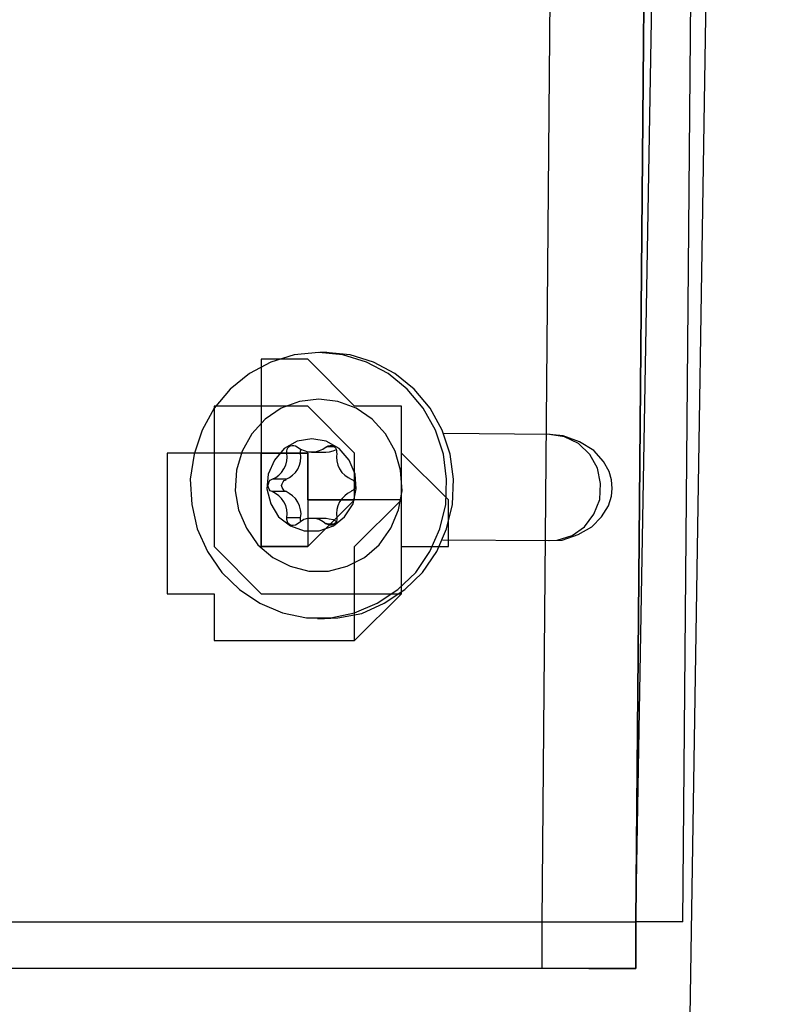
# Model space of a CAD drawing. Units: inches. Extents: x 148 to 277, y 86 to 232.
# Drawn here: x 202 to 203, y 131 to 131 of the extents above; entities that cross this region are included whole.
import ezdxf

# ---------------------------------------------------------------- set-up
doc = ezdxf.new("R2010")
doc.units = ezdxf.units.IN
doc.header["$MEASUREMENT"] = 0
for name, pattern in [('AI-Linetype-1709', [12.7, 6.35, -1.27, 1.27, -1.27, 1.27, -1.27]), ('AI-Linetype-1710', [12.7, 6.35, -1.27, 1.27, -1.27, 1.27, -1.27]), ('AI-Linetype-1711', [12.7, 6.35, -1.27, 1.27, -1.27, 1.27, -1.27]), ('AI-Linetype-1712', [12.7, 6.35, -1.27, 1.27, -1.27, 1.27, -1.27]), ('AI-Linetype-1713', [12.7, 6.35, -1.27, 1.27, -1.27, 1.27, -1.27]), ('AI-Linetype-1714', [12.7, 6.35, -1.27, 1.27, -1.27, 1.27, -1.27]), ('AI-Linetype-1715', [12.7, 6.35, -1.27, 1.27, -1.27, 1.27, -1.27]), ('AI-Linetype-1716', [12.7, 6.35, -1.27, 1.27, -1.27, 1.27, -1.27]), ('AI-Linetype-1717', [12.7, 6.35, -1.27, 1.27, -1.27, 1.27, -1.27]), ('AI-Linetype-1718', [12.7, 6.35, -1.27, 1.27, -1.27, 1.27, -1.27]), ('AI-Linetype-1719', [12.7, 6.35, -1.27, 1.27, -1.27, 1.27, -1.27]), ('AI-Linetype-1720', [12.7, 6.35, -1.27, 1.27, -1.27, 1.27, -1.27]), ('AI-Linetype-1721', [12.7, 6.35, -1.27, 1.27, -1.27, 1.27, -1.27]), ('AI-Linetype-1722', [12.7, 6.35, -1.27, 1.27, -1.27, 1.27, -1.27]), ('AI-Linetype-1723', [12.7, 6.35, -1.27, 1.27, -1.27, 1.27, -1.27]), ('AI-Linetype-1724', [12.7, 6.35, -1.27, 1.27, -1.27, 1.27, -1.27]), ('AI-Linetype-1725', [12.7, 6.35, -1.27, 1.27, -1.27, 1.27, -1.27]), ('AI-Linetype-1726', [12.7, 6.35, -1.27, 1.27, -1.27, 1.27, -1.27]), ('AI-Linetype-1727', [12.7, 6.35, -1.27, 1.27, -1.27, 1.27, -1.27]), ('AI-Linetype-1728', [12.7, 6.35, -1.27, 1.27, -1.27, 1.27, -1.27]), ('AI-Linetype-1729', [12.7, 6.35, -1.27, 1.27, -1.27, 1.27, -1.27]), ('AI-Linetype-1730', [12.7, 6.35, -1.27, 1.27, -1.27, 1.27, -1.27]), ('AI-Linetype-1731', [12.7, 6.35, -1.27, 1.27, -1.27, 1.27, -1.27]), ('AI-Linetype-1732', [12.7, 6.35, -1.27, 1.27, -1.27, 1.27, -1.27]), ('AI-Linetype-1733', [12.7, 6.35, -1.27, 1.27, -1.27, 1.27, -1.27]), ('AI-Linetype-1734', [12.7, 6.35, -1.27, 1.27, -1.27, 1.27, -1.27]), ('AI-Linetype-1735', [12.7, 6.35, -1.27, 1.27, -1.27, 1.27, -1.27]), ('AI-Linetype-3766', [12.7, 6.35, -1.27, 1.27, -1.27, 1.27, -1.27]), ('AI-Linetype-3767', [12.7, 6.35, -1.27, 1.27, -1.27, 1.27, -1.27]), ('AI-Linetype-3768', [12.7, 6.35, -1.27, 1.27, -1.27, 1.27, -1.27]), ('AI-Linetype-4132', [12.7, 6.35, -1.27, 1.27, -1.27, 1.27, -1.27]), ('AI-Linetype-4133', [12.7, 6.35, -1.27, 1.27, -1.27, 1.27, -1.27]), ('AI-Linetype-4134', [12.7, 6.35, -1.27, 1.27, -1.27, 1.27, -1.27]), ('AI-Linetype-4135', [12.7, 6.35, -1.27, 1.27, -1.27, 1.27, -1.27]), ('AI-Linetype-4136', [12.7, 6.35, -1.27, 1.27, -1.27, 1.27, -1.27]), ('AI-Linetype-4137', [12.7, 6.35, -1.27, 1.27, -1.27, 1.27, -1.27]), ('AI-Linetype-4138', [12.7, 6.35, -1.27, 1.27, -1.27, 1.27, -1.27]), ('AI-Linetype-5776', [12.7, 6.35, -1.27, 1.27, -1.27, 1.27, -1.27]), ('AI-Linetype-5777', [12.7, 6.35, -1.27, 1.27, -1.27, 1.27, -1.27]), ('AI-Linetype-5778', [12.7, 6.35, -1.27, 1.27, -1.27, 1.27, -1.27]), ('AI-Linetype-5779', [12.7, 6.35, -1.27, 1.27, -1.27, 1.27, -1.27]), ('AI-Linetype-5780', [12.7, 6.35, -1.27, 1.27, -1.27, 1.27, -1.27]), ('AI-Linetype-5781', [12.7, 6.35, -1.27, 1.27, -1.27, 1.27, -1.27]), ('AI-Linetype-5782', [12.7, 6.35, -1.27, 1.27, -1.27, 1.27, -1.27]), ('AI-Linetype-5783', [12.7, 6.35, -1.27, 1.27, -1.27, 1.27, -1.27]), ('AI-Linetype-5784', [12.7, 6.35, -1.27, 1.27, -1.27, 1.27, -1.27]), ('AI-Linetype-5785', [12.7, 6.35, -1.27, 1.27, -1.27, 1.27, -1.27]), ('AI-Linetype-5786', [12.7, 6.35, -1.27, 1.27, -1.27, 1.27, -1.27]), ('AI-Linetype-5787', [12.7, 6.35, -1.27, 1.27, -1.27, 1.27, -1.27]), ('AI-Linetype-5788', [12.7, 6.35, -1.27, 1.27, -1.27, 1.27, -1.27]), ('AI-Linetype-5789', [12.7, 6.35, -1.27, 1.27, -1.27, 1.27, -1.27]), ('AI-Linetype-5790', [12.7, 6.35, -1.27, 1.27, -1.27, 1.27, -1.27]), ('AI-Linetype-5791', [12.7, 6.35, -1.27, 1.27, -1.27, 1.27, -1.27]), ('AI-Linetype-5792', [12.7, 6.35, -1.27, 1.27, -1.27, 1.27, -1.27]), ('AI-Linetype-5793', [12.7, 6.35, -1.27, 1.27, -1.27, 1.27, -1.27]), ('AI-Linetype-5794', [12.7, 6.35, -1.27, 1.27, -1.27, 1.27, -1.27]), ('AI-Linetype-5795', [12.7, 6.35, -1.27, 1.27, -1.27, 1.27, -1.27]), ('AI-Linetype-5796', [12.7, 6.35, -1.27, 1.27, -1.27, 1.27, -1.27]), ('AI-Linetype-5797', [12.7, 6.35, -1.27, 1.27, -1.27, 1.27, -1.27]), ('AI-Linetype-5798', [12.7, 6.35, -1.27, 1.27, -1.27, 1.27, -1.27]), ('AI-Linetype-5799', [12.7, 6.35, -1.27, 1.27, -1.27, 1.27, -1.27]), ('AI-Linetype-5800', [12.7, 6.35, -1.27, 1.27, -1.27, 1.27, -1.27]), ('AI-Linetype-5801', [12.7, 6.35, -1.27, 1.27, -1.27, 1.27, -1.27]), ('AI-Linetype-5802', [12.7, 6.35, -1.27, 1.27, -1.27, 1.27, -1.27]), ('AI-Linetype-65', [12.7, 6.35, -1.27, 1.27, -1.27, 1.27, -1.27]), ('AI-Linetype-66', [12.7, 6.35, -1.27, 1.27, -1.27, 1.27, -1.27]), ('AI-Linetype-67', [12.7, 6.35, -1.27, 1.27, -1.27, 1.27, -1.27]), ('AI-Linetype-68', [12.7, 6.35, -1.27, 1.27, -1.27, 1.27, -1.27]), ('AI-Linetype-69', [12.7, 6.35, -1.27, 1.27, -1.27, 1.27, -1.27]), ('AI-Linetype-70', [12.7, 6.35, -1.27, 1.27, -1.27, 1.27, -1.27]), ('AI-Linetype-71', [12.7, 6.35, -1.27, 1.27, -1.27, 1.27, -1.27]), ('AI-Linetype-7833', [12.7, 6.35, -1.27, 1.27, -1.27, 1.27, -1.27]), ('AI-Linetype-7834', [12.7, 6.35, -1.27, 1.27, -1.27, 1.27, -1.27]), ('AI-Linetype-7835', [12.7, 6.35, -1.27, 1.27, -1.27, 1.27, -1.27])]:
    doc.linetypes.add(name, pattern=pattern)
doc.layers.add('Ebene 1', color=7, linetype='Continuous')

msp = doc.modelspace()

# ---------------------------------------------------------------- linework, layer by layer
at = {"layer": 'Ebene 1', "color": 7, "lineweight": 25, "true_color": 0xffffff}
for points in [[(202.42382, 130.56292), (202.45913, 134.61986)], [(202.49444, 130.56292), (202.52976, 134.61986)], [(202.52976, 134.61986), (202.49444, 130.56292)], [(202.49444, 130.56292), (202.56507, 134.61986)], [(202.52976, 130.13986), (202.60021, 134.61986)], [(202.52976, 130.56292), (202.56507, 134.61986)], [(202.52976, 130.56292), (202.56507, 134.61986)], [(202.24743, 130.98632), (202.21229, 130.98632), (202.21229, 130.95118), (202.17698, 130.95118), (202.17698, 130.9157), (202.14167, 130.9157), (202.14167, 130.88056), (202.14167, 130.84542), (202.14167, 130.80993), (202.17698, 130.80993), (202.17698, 130.77479), (202.21229, 130.77479), (202.24743, 130.77479), (202.28274, 130.77479), (202.28274, 130.80993), (202.31806, 130.80993), (202.31806, 130.84542), (202.31806, 130.88056), (202.31806, 130.9157), (202.31806, 130.95118), (202.28274, 130.95118), (202.24743, 130.98632)], [(202.24743, 130.77479), (202.24743, 130.77479), (202.28274, 130.77479), (202.31806, 130.80993), (202.31806, 130.84542), (202.35337, 130.84542), (202.35337, 130.88056), (202.31806, 130.9157), (202.31806, 130.95118), (202.28274, 130.95118), (202.24743, 130.98632)], [(202.24743, 130.98632), (202.24743, 130.98632)], [(202.24743, 130.95118), (202.21229, 130.95118), (202.21229, 130.9157), (202.17698, 130.9157), (202.17698, 130.88056), (202.17698, 130.84542), (202.21229, 130.80993), (202.24743, 130.80993), (202.28274, 130.80993), (202.28274, 130.84542), (202.31806, 130.88056), (202.28274, 130.88056), (202.28274, 130.9157), (202.24743, 130.95118)], [(202.21229, 130.88056), (202.21229, 130.9157)], [(202.21229, 130.88056), (202.21229, 130.9157)], [(202.21229, 130.9157), (202.21229, 130.9157), (202.24743, 130.9157)], [(202.24743, 130.9157), (202.21229, 130.9157), (202.21229, 130.88056), (202.21229, 130.84542), (202.24743, 130.84542), (202.28274, 130.88056), (202.24743, 130.88056), (202.24743, 130.9157)], [(202.24743, 130.9157), (202.24743, 130.9157)], [(202.24743, 130.9157), (202.24743, 130.9157)], [(202.24743, 130.9157), (202.24743, 130.9157)], [(202.24743, 130.9157), (202.24743, 130.88056)], [(202.24743, 130.9157), (202.24743, 130.9157)], [(202.21229, 130.88056), (202.21229, 130.88056)], [(202.21229, 130.88056), (202.21229, 130.88056)], [(202.21229, 130.88056), (202.21229, 130.88056)], [(202.21229, 130.84542), (202.21229, 130.84542), (202.21229, 130.88056)], [(202.21229, 130.88056), (202.21229, 130.88056)], [(202.21229, 130.88056), (202.21229, 130.88056)], [(202.21229, 130.84542), (202.21229, 130.84542), (202.21229, 130.88056)], [(202.21229, 130.88056), (202.21229, 130.88056)], [(202.21229, 130.88056), (202.21229, 130.88056)], [(202.24743, 130.88056), (202.24743, 130.88056), (202.24743, 130.84542)], [(202.21229, 130.84542), (202.21229, 130.84542)], [(202.21229, 130.84542), (202.21229, 130.84542)], [(202.24743, 130.84542), (202.24743, 130.84542), (202.21229, 130.84542)], [(202.21229, 130.84542), (202.21229, 130.84542)], [(202.24743, 130.84542), (202.24743, 130.84542)], [(202.24743, 130.84542), (202.24743, 130.84542)], [(202.24743, 130.84542), (202.24743, 130.84542)], [(202.24743, 130.84542), (202.24743, 130.84542)], [(202.24743, 130.77479), (202.24743, 130.77479)], [(201.92997, 130.56292), (202.42382, 130.56292)], [(202.45913, 130.52778), (202.45913, 130.52778), (202.42382, 130.52778), (202.42382, 130.56292)], [(202.42382, 130.56292), (202.45913, 130.56292), (202.49444, 130.56292)], [(202.49444, 130.56292), (202.49444, 130.56292), (202.49444, 130.52778), (202.45913, 130.52778)], [(202.45913, 130.52778), (202.45913, 130.52778), (202.49444, 130.52778), (202.49444, 130.56292)], [(202.45913, 130.52778), (202.45913, 130.52778), (202.49444, 130.52778), (202.49444, 130.56292)], [(202.49444, 130.56292), (202.49444, 130.56292)], [(202.52976, 130.56292), (202.49444, 130.56292)], [(202.52976, 130.56292), (202.49444, 130.56292)], [(202.49444, 130.56292), (202.49444, 130.56292)], [(202.52976, 130.56292), (202.52976, 130.56292)], [(202.45913, 130.52778), (201.92997, 130.52778)], [(202.45913, 130.52778), (202.45913, 130.52778)]]:
    msp.add_lwpolyline(points, dxfattribs=at)
at = {"layer": 'Ebene 1', "color": 7, "linetype": 'AI-Linetype-1724', "lineweight": 25, "true_color": 0xffffff}
msp.add_lwpolyline([(202.2557, 130.99149), (202.23727, 130.98977), (202.2197, 130.98425), (202.20351, 130.97564), (202.18904, 130.96393), (202.17698, 130.94946), (202.16785, 130.93292), (202.16182, 130.91501), (202.15889, 130.89606), (202.1601, 130.87711), (202.16423, 130.85885), (202.17198, 130.84163), (202.18266, 130.82578), (202.1961, 130.81303), (202.21126, 130.8027), (202.22848, 130.79546), (202.24657, 130.79167), (202.26483, 130.79167), (202.28274, 130.79546), (202.2998, 130.8027), (202.3153, 130.81303), (202.32874, 130.82578), (202.33924, 130.84163), (202.34699, 130.85885), (202.3513, 130.87711), (202.35199, 130.89606), (202.34958, 130.91501), (202.34355, 130.93292), (202.33425, 130.94946), (202.32236, 130.96393), (202.30789, 130.97564), (202.2917, 130.98425), (202.27396, 130.98977), (202.2557, 130.99149)], dxfattribs=at)
at = {"layer": 'Ebene 1', "color": 7, "linetype": 'AI-Linetype-5791', "lineweight": 25, "true_color": 0xffffff}
msp.add_lwpolyline([(202.2557, 130.99149), (202.23727, 130.98977), (202.2197, 130.98425), (202.20351, 130.97564), (202.18904, 130.96393), (202.17698, 130.94946), (202.16785, 130.93292), (202.16182, 130.91501), (202.15889, 130.89606), (202.1601, 130.87711), (202.16423, 130.85885), (202.17198, 130.84163), (202.18266, 130.82578), (202.1961, 130.81303), (202.21126, 130.8027), (202.22848, 130.79546), (202.24657, 130.79167), (202.26483, 130.79167), (202.28274, 130.79546), (202.2998, 130.8027), (202.3153, 130.81303), (202.32874, 130.82578), (202.33924, 130.84163), (202.34699, 130.85885), (202.3513, 130.87711), (202.35199, 130.89606), (202.34958, 130.91501), (202.34355, 130.93292), (202.33425, 130.94946), (202.32236, 130.96393), (202.30789, 130.97564), (202.2917, 130.98425), (202.27396, 130.98977), (202.2557, 130.99149)], dxfattribs=at)
at = {"layer": 'Ebene 1', "color": 7, "linetype": 'AI-Linetype-66', "lineweight": 25, "true_color": 0xffffff}
msp.add_lwpolyline([(202.26173, 130.99149), (202.25656, 130.99149)], dxfattribs=at)
at = {"layer": 'Ebene 1', "color": 7, "linetype": 'AI-Linetype-4133', "lineweight": 25, "true_color": 0xffffff}
msp.add_lwpolyline([(202.26173, 130.99149), (202.25656, 130.99149)], dxfattribs=at)
at = {"layer": 'Ebene 1', "color": 7, "linetype": 'AI-Linetype-1723', "lineweight": 25, "true_color": 0xffffff}
msp.add_lwpolyline([(202.25983, 130.79133), (202.27017, 130.79167), (202.28808, 130.79512), (202.30496, 130.8027), (202.32047, 130.81303), (202.3339, 130.82578), (202.34458, 130.84163), (202.35199, 130.85885), (202.35647, 130.87711), (202.35716, 130.89606), (202.35475, 130.91501), (202.34872, 130.93292), (202.33959, 130.94946), (202.32753, 130.96393), (202.31306, 130.97564), (202.29687, 130.98425), (202.2793, 130.98977), (202.26087, 130.99149)], dxfattribs=at)
at = {"layer": 'Ebene 1', "color": 7, "linetype": 'AI-Linetype-5790', "lineweight": 25, "true_color": 0xffffff}
msp.add_lwpolyline([(202.25983, 130.79133), (202.27017, 130.79167), (202.28808, 130.79512), (202.30496, 130.8027), (202.32047, 130.81303), (202.3339, 130.82578), (202.34458, 130.84163), (202.35199, 130.85885), (202.35647, 130.87711), (202.35716, 130.89606), (202.35475, 130.91501), (202.34872, 130.93292), (202.33959, 130.94946), (202.32753, 130.96393), (202.31306, 130.97564), (202.29687, 130.98425), (202.2793, 130.98977), (202.26087, 130.99149)], dxfattribs=at)
at = {"layer": 'Ebene 1', "color": 7, "linetype": 'AI-Linetype-1709', "lineweight": 25, "true_color": 0xffffff}
msp.add_lwpolyline([(202.2557, 130.95635), (202.24123, 130.95463), (202.22745, 130.94946), (202.21539, 130.94119), (202.20523, 130.93016), (202.19817, 130.91707), (202.19386, 130.90295), (202.19283, 130.88745), (202.19541, 130.87298), (202.20127, 130.8592), (202.20988, 130.84679), (202.22108, 130.83715), (202.23417, 130.8306), (202.24829, 130.82681), (202.26311, 130.82681), (202.27723, 130.8306), (202.29015, 130.83715), (202.30117, 130.84679), (202.30996, 130.8592), (202.31564, 130.87298), (202.3184, 130.88745), (202.31737, 130.90295), (202.31323, 130.91707), (202.306, 130.93016), (202.29583, 130.94119), (202.28395, 130.94946), (202.27017, 130.95463), (202.2557, 130.95635)], dxfattribs=at)
at = {"layer": 'Ebene 1', "color": 7, "linetype": 'AI-Linetype-5776', "lineweight": 25, "true_color": 0xffffff}
msp.add_lwpolyline([(202.2557, 130.95635), (202.24123, 130.95463), (202.22745, 130.94946), (202.21539, 130.94119), (202.20523, 130.93016), (202.19817, 130.91707), (202.19386, 130.90295), (202.19283, 130.88745), (202.19541, 130.87298), (202.20127, 130.8592), (202.20988, 130.84679), (202.22108, 130.83715), (202.23417, 130.8306), (202.24829, 130.82681), (202.26311, 130.82681), (202.27723, 130.8306), (202.29015, 130.83715), (202.30117, 130.84679), (202.30996, 130.8592), (202.31564, 130.87298), (202.3184, 130.88745), (202.31737, 130.90295), (202.31323, 130.91707), (202.306, 130.93016), (202.29583, 130.94119), (202.28395, 130.94946), (202.27017, 130.95463), (202.2557, 130.95635)], dxfattribs=at)
at = {"layer": 'Ebene 1', "color": 7, "linetype": 'AI-Linetype-70', "lineweight": 25, "true_color": 0xffffff}
msp.add_lwpolyline([(202.42985, 130.92982), (202.34975, 130.93051)], dxfattribs=at)
at = {"layer": 'Ebene 1', "color": 7, "linetype": 'AI-Linetype-4137', "lineweight": 25, "true_color": 0xffffff}
msp.add_lwpolyline([(202.42985, 130.92982), (202.34975, 130.93051)], dxfattribs=at)
at = {"layer": 'Ebene 1', "color": 7, "linetype": 'AI-Linetype-71', "lineweight": 25, "true_color": 0xffffff}
msp.add_lwpolyline([(202.42916, 130.84989), (202.43898, 130.85024), (202.45104, 130.85437), (202.4612, 130.86023), (202.46861, 130.86781), (202.47395, 130.87608), (202.47601, 130.88331), (202.4767, 130.88917), (202.47601, 130.89571), (202.47429, 130.90192), (202.46998, 130.90949), (202.46275, 130.91776), (202.45207, 130.92431), (202.43967, 130.92879), (202.4295, 130.92982)], dxfattribs=at)
at = {"layer": 'Ebene 1', "color": 7, "linetype": 'AI-Linetype-3768', "lineweight": 25, "true_color": 0xffffff}
msp.add_lwpolyline([(202.42916, 130.84989), (202.43519, 130.85024), (202.44639, 130.85368), (202.45586, 130.86023), (202.46292, 130.86988), (202.46723, 130.8809), (202.46792, 130.89296), (202.46551, 130.90433), (202.45982, 130.91466), (202.45138, 130.92293), (202.4407, 130.9281), (202.4295, 130.92982)], dxfattribs=at)
at = {"layer": 'Ebene 1', "color": 7, "linetype": 'AI-Linetype-4138', "lineweight": 25, "true_color": 0xffffff}
msp.add_lwpolyline([(202.42916, 130.84989), (202.43898, 130.85024), (202.45104, 130.85437), (202.4612, 130.86023), (202.46861, 130.86781), (202.47395, 130.87608), (202.47601, 130.88331), (202.4767, 130.88917), (202.47601, 130.89571), (202.47429, 130.90192), (202.46998, 130.90949), (202.46275, 130.91776), (202.45207, 130.92431), (202.43967, 130.92879), (202.4295, 130.92982)], dxfattribs=at)
at = {"layer": 'Ebene 1', "color": 7, "linetype": 'AI-Linetype-7835', "lineweight": 25, "true_color": 0xffffff}
msp.add_lwpolyline([(202.42916, 130.84989), (202.43519, 130.85024), (202.44639, 130.85368), (202.45586, 130.86023), (202.46292, 130.86988), (202.46723, 130.8809), (202.46792, 130.89296), (202.46551, 130.90433), (202.45982, 130.91466), (202.45138, 130.92293), (202.4407, 130.9281), (202.4295, 130.92982)], dxfattribs=at)
at = {"layer": 'Ebene 1', "color": 7, "linetype": 'AI-Linetype-1710', "lineweight": 25, "true_color": 0xffffff}
msp.add_lwpolyline([(202.25053, 130.92638), (202.23951, 130.92465), (202.22969, 130.91914), (202.22228, 130.91053), (202.21763, 130.89985), (202.2166, 130.88882), (202.21953, 130.87745), (202.22538, 130.86781), (202.23434, 130.86092), (202.24485, 130.85713), (202.25604, 130.85713), (202.26672, 130.86092), (202.27516, 130.86781), (202.28154, 130.87745), (202.28395, 130.88882), (202.28326, 130.89985), (202.27861, 130.91053), (202.2712, 130.91914), (202.26138, 130.92465), (202.25053, 130.92638)], dxfattribs=at)
at = {"layer": 'Ebene 1', "color": 7, "linetype": 'AI-Linetype-5777', "lineweight": 25, "true_color": 0xffffff}
msp.add_lwpolyline([(202.25053, 130.92638), (202.23951, 130.92465), (202.22969, 130.91914), (202.22228, 130.91053), (202.21763, 130.89985), (202.2166, 130.88882), (202.21953, 130.87745), (202.22538, 130.86781), (202.23434, 130.86092), (202.24485, 130.85713), (202.25604, 130.85713), (202.26672, 130.86092), (202.27516, 130.86781), (202.28154, 130.87745), (202.28395, 130.88882), (202.28326, 130.89985), (202.27861, 130.91053), (202.2712, 130.91914), (202.26138, 130.92465), (202.25053, 130.92638)], dxfattribs=at)
at = {"layer": 'Ebene 1', "color": 7, "linetype": 'AI-Linetype-1717', "lineweight": 25, "true_color": 0xffffff}
msp.add_lwpolyline([(202.22073, 130.89606), (202.22349, 130.89744), (202.22573, 130.89916), (202.22779, 130.90123), (202.22952, 130.90398), (202.23089, 130.90674), (202.23158, 130.90984), (202.23193, 130.91259), (202.23158, 130.9157)], dxfattribs=at)
at = {"layer": 'Ebene 1', "color": 7, "linetype": 'AI-Linetype-5784', "lineweight": 25, "true_color": 0xffffff}
msp.add_lwpolyline([(202.22073, 130.89606), (202.22349, 130.89744), (202.22573, 130.89916), (202.22779, 130.90123), (202.22952, 130.90398), (202.23089, 130.90674), (202.23158, 130.90984), (202.23193, 130.91259), (202.23158, 130.9157)], dxfattribs=at)
at = {"layer": 'Ebene 1', "color": 7, "linetype": 'AI-Linetype-1733', "lineweight": 25, "true_color": 0xffffff}
msp.add_lwpolyline([(202.23107, 130.89606), (202.23382, 130.89744), (202.23606, 130.89916), (202.23813, 130.90123), (202.23985, 130.90364), (202.24123, 130.90674), (202.24192, 130.90949), (202.24226, 130.91259), (202.24192, 130.9157)], dxfattribs=at)
at = {"layer": 'Ebene 1', "color": 7, "linetype": 'AI-Linetype-5800', "lineweight": 25, "true_color": 0xffffff}
msp.add_lwpolyline([(202.23107, 130.89606), (202.23382, 130.89744), (202.23606, 130.89916), (202.23813, 130.90123), (202.23985, 130.90364), (202.24123, 130.90674), (202.24192, 130.90949), (202.24226, 130.91259), (202.24192, 130.9157)], dxfattribs=at)
at = {"layer": 'Ebene 1', "color": 7, "linetype": 'AI-Linetype-1716', "lineweight": 25, "true_color": 0xffffff}
msp.add_lwpolyline([(202.23158, 130.9157), (202.23158, 130.91707), (202.23193, 130.9188), (202.23262, 130.92017), (202.23417, 130.92121), (202.23555, 130.92155), (202.23692, 130.92155), (202.2383, 130.92121), (202.23951, 130.92052)], dxfattribs=at)
at = {"layer": 'Ebene 1', "color": 7, "linetype": 'AI-Linetype-5783', "lineweight": 25, "true_color": 0xffffff}
msp.add_lwpolyline([(202.23158, 130.9157), (202.23158, 130.91707), (202.23193, 130.9188), (202.23262, 130.92017), (202.23417, 130.92121), (202.23555, 130.92155), (202.23692, 130.92155), (202.2383, 130.92121), (202.23951, 130.92052)], dxfattribs=at)
at = {"layer": 'Ebene 1', "color": 7, "linetype": 'AI-Linetype-1730', "lineweight": 25, "true_color": 0xffffff}
msp.add_lwpolyline([(202.24209, 130.9157), (202.23176, 130.9157)], dxfattribs=at)
at = {"layer": 'Ebene 1', "color": 7, "linetype": 'AI-Linetype-5797', "lineweight": 25, "true_color": 0xffffff}
msp.add_lwpolyline([(202.24209, 130.9157), (202.23176, 130.9157)], dxfattribs=at)
at = {"layer": 'Ebene 1', "color": 7, "linetype": 'AI-Linetype-1715', "lineweight": 25, "true_color": 0xffffff}
msp.add_lwpolyline([(202.23951, 130.92052), (202.24192, 130.9188), (202.24467, 130.91776), (202.2476, 130.91673), (202.25036, 130.91673), (202.25329, 130.91673), (202.25639, 130.91776), (202.2588, 130.9188), (202.26138, 130.92052)], dxfattribs=at)
at = {"layer": 'Ebene 1', "color": 7, "linetype": 'AI-Linetype-5782', "lineweight": 25, "true_color": 0xffffff}
msp.add_lwpolyline([(202.23951, 130.92052), (202.24192, 130.9188), (202.24467, 130.91776), (202.2476, 130.91673), (202.25036, 130.91673), (202.25329, 130.91673), (202.25639, 130.91776), (202.2588, 130.9188), (202.26138, 130.92052)], dxfattribs=at)
at = {"layer": 'Ebene 1', "color": 7, "linetype": 'AI-Linetype-1729', "lineweight": 25, "true_color": 0xffffff}
msp.add_lwpolyline([(202.24209, 130.9157), (202.24209, 130.91707), (202.24244, 130.91845)], dxfattribs=at)
at = {"layer": 'Ebene 1', "color": 7, "linetype": 'AI-Linetype-5796', "lineweight": 25, "true_color": 0xffffff}
msp.add_lwpolyline([(202.24209, 130.9157), (202.24209, 130.91707), (202.24244, 130.91845)], dxfattribs=at)
at = {"layer": 'Ebene 1', "color": 7, "linetype": 'AI-Linetype-68', "lineweight": 25, "true_color": 0xffffff}
msp.add_lwpolyline([(202.25036, 130.91638), (202.26052, 130.91638)], dxfattribs=at)
at = {"layer": 'Ebene 1', "color": 7, "linetype": 'AI-Linetype-4135', "lineweight": 25, "true_color": 0xffffff}
msp.add_lwpolyline([(202.25036, 130.91638), (202.26052, 130.91638)], dxfattribs=at)
at = {"layer": 'Ebene 1', "color": 7, "linetype": 'AI-Linetype-1726', "lineweight": 25, "true_color": 0xffffff}
msp.add_lwpolyline([(202.26069, 130.91638), (202.26104, 130.91638), (202.2638, 130.91673), (202.26655, 130.91742), (202.26914, 130.91845)], dxfattribs=at)
at = {"layer": 'Ebene 1', "color": 7, "linetype": 'AI-Linetype-5793', "lineweight": 25, "true_color": 0xffffff}
msp.add_lwpolyline([(202.26069, 130.91638), (202.26104, 130.91638), (202.2638, 130.91673), (202.26655, 130.91742), (202.26914, 130.91845)], dxfattribs=at)
at = {"layer": 'Ebene 1', "color": 7, "linetype": 'AI-Linetype-1714', "lineweight": 25, "true_color": 0xffffff}
msp.add_lwpolyline([(202.26156, 130.92052), (202.26293, 130.92121), (202.26431, 130.92155), (202.26569, 130.92155), (202.26672, 130.92086), (202.2681, 130.92017), (202.26879, 130.9188), (202.26914, 130.91742), (202.26914, 130.91604)], dxfattribs=at)
at = {"layer": 'Ebene 1', "color": 7, "linetype": 'AI-Linetype-5781', "lineweight": 25, "true_color": 0xffffff}
msp.add_lwpolyline([(202.26156, 130.92052), (202.26293, 130.92121), (202.26431, 130.92155), (202.26569, 130.92155), (202.26672, 130.92086), (202.2681, 130.92017), (202.26879, 130.9188), (202.26914, 130.91742), (202.26914, 130.91604)], dxfattribs=at)
at = {"layer": 'Ebene 1', "color": 7, "linetype": 'AI-Linetype-3767', "lineweight": 25, "true_color": 0xffffff}
msp.add_lwpolyline([(202.26758, 130.92052), (202.26156, 130.92052)], dxfattribs=at)
at = {"layer": 'Ebene 1', "color": 7, "linetype": 'AI-Linetype-7834', "lineweight": 25, "true_color": 0xffffff}
msp.add_lwpolyline([(202.26758, 130.92052), (202.26156, 130.92052)], dxfattribs=at)
at = {"layer": 'Ebene 1', "color": 7, "linetype": 'AI-Linetype-1713', "lineweight": 25, "true_color": 0xffffff}
msp.add_lwpolyline([(202.26931, 130.9157), (202.26896, 130.91259), (202.26931, 130.90984), (202.27, 130.90674), (202.27137, 130.90398), (202.2731, 130.90123), (202.27534, 130.89916), (202.27775, 130.89744), (202.28016, 130.89606)], dxfattribs=at)
at = {"layer": 'Ebene 1', "color": 7, "linetype": 'AI-Linetype-5780', "lineweight": 25, "true_color": 0xffffff}
msp.add_lwpolyline([(202.26931, 130.9157), (202.26896, 130.91259), (202.26931, 130.90984), (202.27, 130.90674), (202.27137, 130.90398), (202.2731, 130.90123), (202.27534, 130.89916), (202.27775, 130.89744), (202.28016, 130.89606)], dxfattribs=at)
at = {"layer": 'Ebene 1', "color": 7, "linetype": 'AI-Linetype-1718', "lineweight": 25, "true_color": 0xffffff}
msp.add_lwpolyline([(202.22073, 130.88676), (202.21918, 130.88745), (202.21849, 130.88848), (202.2178, 130.88986), (202.21746, 130.89124), (202.2178, 130.89261), (202.21849, 130.89434), (202.21918, 130.89537), (202.22073, 130.89606)], dxfattribs=at)
at = {"layer": 'Ebene 1', "color": 7, "linetype": 'AI-Linetype-5785', "lineweight": 25, "true_color": 0xffffff}
msp.add_lwpolyline([(202.22073, 130.88676), (202.21918, 130.88745), (202.21849, 130.88848), (202.2178, 130.88986), (202.21746, 130.89124), (202.2178, 130.89261), (202.21849, 130.89434), (202.21918, 130.89537), (202.22073, 130.89606)], dxfattribs=at)
at = {"layer": 'Ebene 1', "color": 7, "linetype": 'AI-Linetype-1734', "lineweight": 25, "true_color": 0xffffff}
msp.add_lwpolyline([(202.23107, 130.89606), (202.2209, 130.89606)], dxfattribs=at)
at = {"layer": 'Ebene 1', "color": 7, "linetype": 'AI-Linetype-5801', "lineweight": 25, "true_color": 0xffffff}
msp.add_lwpolyline([(202.23107, 130.89606), (202.2209, 130.89606)], dxfattribs=at)
at = {"layer": 'Ebene 1', "color": 7, "linetype": 'AI-Linetype-1735', "lineweight": 25, "true_color": 0xffffff}
msp.add_lwpolyline([(202.23107, 130.88676), (202.22969, 130.88745), (202.229, 130.88848), (202.22814, 130.88986), (202.22779, 130.89124), (202.22814, 130.89261), (202.229, 130.89399), (202.22969, 130.89502), (202.23107, 130.89571)], dxfattribs=at)
at = {"layer": 'Ebene 1', "color": 7, "linetype": 'AI-Linetype-5802', "lineweight": 25, "true_color": 0xffffff}
msp.add_lwpolyline([(202.23107, 130.88676), (202.22969, 130.88745), (202.229, 130.88848), (202.22814, 130.88986), (202.22779, 130.89124), (202.22814, 130.89261), (202.229, 130.89399), (202.22969, 130.89502), (202.23107, 130.89571)], dxfattribs=at)
at = {"layer": 'Ebene 1', "color": 7, "linetype": 'AI-Linetype-1712', "lineweight": 25, "true_color": 0xffffff}
msp.add_lwpolyline([(202.28016, 130.89606), (202.28171, 130.89537), (202.2824, 130.89434), (202.28309, 130.89296), (202.28343, 130.89158), (202.28309, 130.8902), (202.2824, 130.88882), (202.28171, 130.88779), (202.28016, 130.8871)], dxfattribs=at)
at = {"layer": 'Ebene 1', "color": 7, "linetype": 'AI-Linetype-5779', "lineweight": 25, "true_color": 0xffffff}
msp.add_lwpolyline([(202.28016, 130.89606), (202.28171, 130.89537), (202.2824, 130.89434), (202.28309, 130.89296), (202.28343, 130.89158), (202.28309, 130.8902), (202.2824, 130.88882), (202.28171, 130.88779), (202.28016, 130.8871)], dxfattribs=at)
at = {"layer": 'Ebene 1', "color": 7, "linetype": 'AI-Linetype-1719', "lineweight": 25, "true_color": 0xffffff}
msp.add_lwpolyline([(202.23158, 130.86712), (202.23193, 130.87022), (202.23158, 130.87298), (202.23089, 130.87642), (202.22952, 130.87918), (202.22779, 130.88159), (202.22573, 130.88366), (202.22314, 130.88538), (202.22073, 130.88676)], dxfattribs=at)
at = {"layer": 'Ebene 1', "color": 7, "linetype": 'AI-Linetype-5786', "lineweight": 25, "true_color": 0xffffff}
msp.add_lwpolyline([(202.23158, 130.86712), (202.23193, 130.87022), (202.23158, 130.87298), (202.23089, 130.87642), (202.22952, 130.87918), (202.22779, 130.88159), (202.22573, 130.88366), (202.22314, 130.88538), (202.22073, 130.88676)], dxfattribs=at)
at = {"layer": 'Ebene 1', "color": 7, "linetype": 'AI-Linetype-1731', "lineweight": 25, "true_color": 0xffffff}
msp.add_lwpolyline([(202.23107, 130.88676), (202.2209, 130.88676)], dxfattribs=at)
at = {"layer": 'Ebene 1', "color": 7, "linetype": 'AI-Linetype-5798', "lineweight": 25, "true_color": 0xffffff}
msp.add_lwpolyline([(202.23107, 130.88676), (202.2209, 130.88676)], dxfattribs=at)
at = {"layer": 'Ebene 1', "color": 7, "linetype": 'AI-Linetype-1732', "lineweight": 25, "true_color": 0xffffff}
msp.add_lwpolyline([(202.24209, 130.86712), (202.24244, 130.87022), (202.24209, 130.87298), (202.24123, 130.87608), (202.23985, 130.87883), (202.23813, 130.88159), (202.23606, 130.88366), (202.23348, 130.88538), (202.23107, 130.88676)], dxfattribs=at)
at = {"layer": 'Ebene 1', "color": 7, "linetype": 'AI-Linetype-5799', "lineweight": 25, "true_color": 0xffffff}
msp.add_lwpolyline([(202.24209, 130.86712), (202.24244, 130.87022), (202.24209, 130.87298), (202.24123, 130.87608), (202.23985, 130.87883), (202.23813, 130.88159), (202.23606, 130.88366), (202.23348, 130.88538), (202.23107, 130.88676)], dxfattribs=at)
at = {"layer": 'Ebene 1', "color": 7, "linetype": 'AI-Linetype-1711', "lineweight": 25, "true_color": 0xffffff}
msp.add_lwpolyline([(202.28016, 130.88676), (202.2774, 130.88538), (202.27534, 130.88366), (202.27327, 130.88159), (202.27137, 130.87918), (202.27, 130.87608), (202.26931, 130.87332), (202.26896, 130.87022), (202.26931, 130.86712)], dxfattribs=at)
at = {"layer": 'Ebene 1', "color": 7, "linetype": 'AI-Linetype-5778', "lineweight": 25, "true_color": 0xffffff}
msp.add_lwpolyline([(202.28016, 130.88676), (202.2774, 130.88538), (202.27534, 130.88366), (202.27327, 130.88159), (202.27137, 130.87918), (202.27, 130.87608), (202.26931, 130.87332), (202.26896, 130.87022), (202.26931, 130.86712)], dxfattribs=at)
at = {"layer": 'Ebene 1', "color": 7, "linetype": 'AI-Linetype-1720', "lineweight": 25, "true_color": 0xffffff}
msp.add_lwpolyline([(202.23951, 130.8623), (202.23813, 130.86161), (202.23658, 130.86126), (202.2352, 130.86126), (202.23382, 130.86195), (202.23279, 130.86264), (202.2321, 130.86402), (202.23176, 130.86574), (202.23176, 130.86712)], dxfattribs=at)
at = {"layer": 'Ebene 1', "color": 7, "linetype": 'AI-Linetype-1727', "lineweight": 25, "true_color": 0xffffff}
msp.add_lwpolyline([(202.24209, 130.86712), (202.23176, 130.86712)], dxfattribs=at)
at = {"layer": 'Ebene 1', "color": 7, "linetype": 'AI-Linetype-5787', "lineweight": 25, "true_color": 0xffffff}
msp.add_lwpolyline([(202.23951, 130.8623), (202.23813, 130.86161), (202.23658, 130.86126), (202.2352, 130.86126), (202.23382, 130.86195), (202.23279, 130.86264), (202.2321, 130.86402), (202.23176, 130.86574), (202.23176, 130.86712)], dxfattribs=at)
at = {"layer": 'Ebene 1', "color": 7, "linetype": 'AI-Linetype-5794', "lineweight": 25, "true_color": 0xffffff}
msp.add_lwpolyline([(202.24209, 130.86712), (202.23176, 130.86712)], dxfattribs=at)
at = {"layer": 'Ebene 1', "color": 7, "linetype": 'AI-Linetype-1721', "lineweight": 25, "true_color": 0xffffff}
msp.add_lwpolyline([(202.26138, 130.8623), (202.25897, 130.86402), (202.25604, 130.86574), (202.25329, 130.86643), (202.25053, 130.86643), (202.24726, 130.86643), (202.2445, 130.86574), (202.24192, 130.86402), (202.23951, 130.8623)], dxfattribs=at)
at = {"layer": 'Ebene 1', "color": 7, "linetype": 'AI-Linetype-5788', "lineweight": 25, "true_color": 0xffffff}
msp.add_lwpolyline([(202.26138, 130.8623), (202.25897, 130.86402), (202.25604, 130.86574), (202.25329, 130.86643), (202.25053, 130.86643), (202.24726, 130.86643), (202.2445, 130.86574), (202.24192, 130.86402), (202.23951, 130.8623)], dxfattribs=at)
at = {"layer": 'Ebene 1', "color": 7, "linetype": 'AI-Linetype-1728', "lineweight": 25, "true_color": 0xffffff}
msp.add_lwpolyline([(202.24226, 130.86436), (202.24192, 130.8654), (202.24192, 130.86678)], dxfattribs=at)
at = {"layer": 'Ebene 1', "color": 7, "linetype": 'AI-Linetype-5795', "lineweight": 25, "true_color": 0xffffff}
msp.add_lwpolyline([(202.24226, 130.86436), (202.24192, 130.8654), (202.24192, 130.86678)], dxfattribs=at)
at = {"layer": 'Ebene 1', "color": 7, "linetype": 'AI-Linetype-67', "lineweight": 25, "true_color": 0xffffff}
msp.add_lwpolyline([(202.26104, 130.86643), (202.2507, 130.86643)], dxfattribs=at)
at = {"layer": 'Ebene 1', "color": 7, "linetype": 'AI-Linetype-4134', "lineweight": 25, "true_color": 0xffffff}
msp.add_lwpolyline([(202.26104, 130.86643), (202.2507, 130.86643)], dxfattribs=at)
at = {"layer": 'Ebene 1', "color": 7, "linetype": 'AI-Linetype-1725', "lineweight": 25, "true_color": 0xffffff}
msp.add_lwpolyline([(202.26896, 130.86436), (202.26672, 130.8654), (202.26362, 130.86609), (202.26121, 130.86643)], dxfattribs=at)
at = {"layer": 'Ebene 1', "color": 7, "linetype": 'AI-Linetype-5792', "lineweight": 25, "true_color": 0xffffff}
msp.add_lwpolyline([(202.26896, 130.86436), (202.26672, 130.8654), (202.26362, 130.86609), (202.26121, 130.86643)], dxfattribs=at)
at = {"layer": 'Ebene 1', "color": 7, "linetype": 'AI-Linetype-1722', "lineweight": 25, "true_color": 0xffffff}
msp.add_lwpolyline([(202.26931, 130.86712), (202.26931, 130.86574), (202.26896, 130.86436), (202.2681, 130.86299), (202.26672, 130.86195), (202.26569, 130.86161), (202.26397, 130.86161), (202.26259, 130.86195), (202.26156, 130.86264)], dxfattribs=at)
at = {"layer": 'Ebene 1', "color": 7, "linetype": 'AI-Linetype-5789', "lineweight": 25, "true_color": 0xffffff}
msp.add_lwpolyline([(202.26931, 130.86712), (202.26931, 130.86574), (202.26896, 130.86436), (202.2681, 130.86299), (202.26672, 130.86195), (202.26569, 130.86161), (202.26397, 130.86161), (202.26259, 130.86195), (202.26156, 130.86264)], dxfattribs=at)
at = {"layer": 'Ebene 1', "color": 7, "linetype": 'AI-Linetype-3766', "lineweight": 25, "true_color": 0xffffff}
msp.add_lwpolyline([(202.26741, 130.8623), (202.26156, 130.8623)], dxfattribs=at)
at = {"layer": 'Ebene 1', "color": 7, "linetype": 'AI-Linetype-7833', "lineweight": 25, "true_color": 0xffffff}
msp.add_lwpolyline([(202.26741, 130.8623), (202.26156, 130.8623)], dxfattribs=at)
at = {"layer": 'Ebene 1', "color": 7, "linetype": 'AI-Linetype-69', "lineweight": 25, "true_color": 0xffffff}
msp.add_lwpolyline([(202.34889, 130.85058), (202.42899, 130.84989)], dxfattribs=at)
at = {"layer": 'Ebene 1', "color": 7, "linetype": 'AI-Linetype-4136', "lineweight": 25, "true_color": 0xffffff}
msp.add_lwpolyline([(202.34889, 130.85058), (202.42899, 130.84989)], dxfattribs=at)
at = {"layer": 'Ebene 1', "color": 7, "linetype": 'AI-Linetype-65', "lineweight": 25, "true_color": 0xffffff}
msp.add_lwpolyline([(202.25467, 130.79133), (202.26001, 130.79133)], dxfattribs=at)
at = {"layer": 'Ebene 1', "color": 7, "linetype": 'AI-Linetype-4132', "lineweight": 25, "true_color": 0xffffff}
msp.add_lwpolyline([(202.25467, 130.79133), (202.26001, 130.79133)], dxfattribs=at)
at = {"layer": 'Ebene 1', "color": 7, "lineweight": 25, "true_color": 0xffffff}
msp.add_open_spline([(202.24743, 130.88056), (202.24743, 130.88056), (202.24743, 130.88056), (202.24743, 130.88056), (202.24743, 130.88056), (202.28274, 130.88056), (202.28274, 130.88056), (202.28274, 130.88056), (202.24743, 130.88056), (202.24743, 130.88056)], degree=3, knots=[0, 0, 0, 0, 1, 1, 1, 2, 2, 2, 3, 3, 3, 3], dxfattribs=at)

doc.saveas('drawing.dxf')
